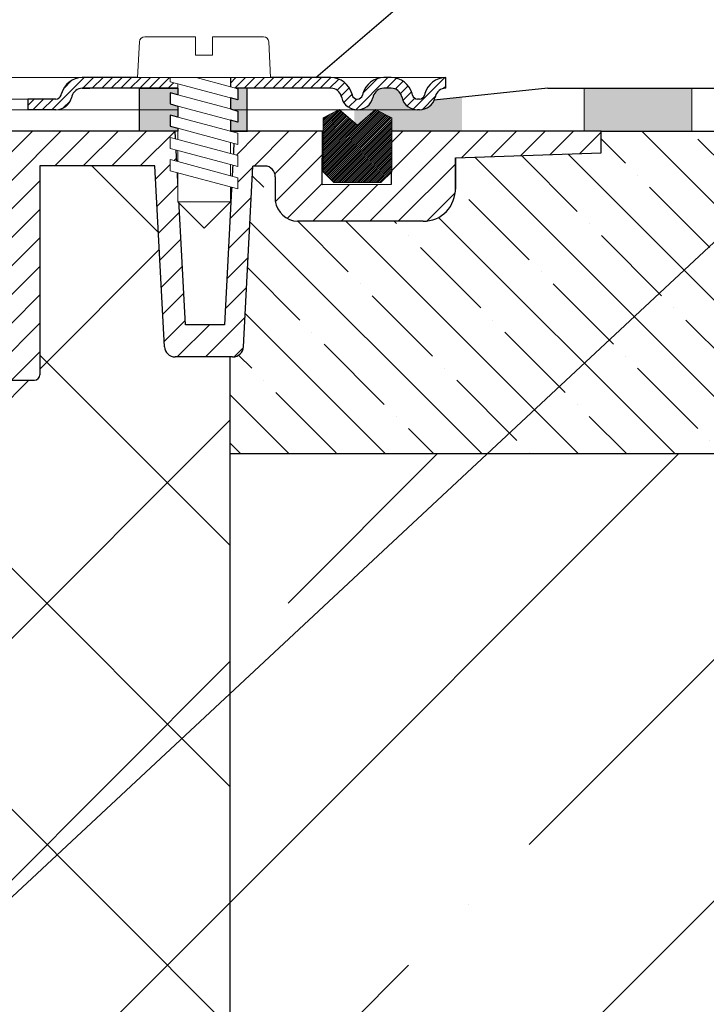
# Model space of a CAD drawing. Units: millimetres. Extents: x 2673 to 4786, y 0 to 1485.
# Drawn here: x 3343 to 3407, y 1018 to 1110 of the extents above; entities that cross this region are included whole.
import ezdxf

# ---------------------------------------------------------------- set-up
doc = ezdxf.new("R2010")
doc.units = ezdxf.units.MM
doc.linetypes.add('ACAD_ISO04W100', pattern=[30, 24, -3, 0, -3])
doc.layers.add('1', color=7, linetype='Continuous')
for name, color, linetype, lineweight in [('вспомогательный', 140, 'Continuous', 20), ('маскировка', 93, 'Continuous', 25), ('Оси', 10, 'ACAD_ISO04W100', 13), ('Основной', 7, 'Continuous', 30), ('Резинки', 7, 'Continuous', 20), ('текст', 1, 'Continuous', 25), ('штриховка', 251, 'Continuous', 0)]:
    doc.layers.add(name, color=color, linetype=linetype, lineweight=lineweight)

# ---------------------------------------------------------------- blocks, each defined once
blk = doc.blocks.new('*U40')
at = {"linetype": 'Continuous', "lineweight": 0}
blk.add_wipeout([(-1.7763568394002505e-15, 7.105427357601002e-15), (-2.4500000000009567, 2.4499999999980027), (-2.4500000000009567, 3.8286420232398655), (-3.150000000001011, 3.6410775885378825), (-3.150000000001011, 4.676353768948044), (-2.4500000000009567, 4.863918203649973), (-2.4500000000009567, 5.899194384060134), (-3.150000000001011, 5.711629949358208), (-3.150000000001011, 6.746906129775205), (-2.4500000000009567, 6.934470564468938), (-2.4500000000009567, 7.96974674487911), (-3.150000000001011, 7.782182310177177), (-3.150000000001011, 8.81745849059416), (-2.4500000000009567, 9.005022925289275), (-2.4500000000009567, 10.04029910570625), (-3.150000000001011, 9.852734671003873), (-3.150000000001011, 10.888010851414037), (-2.4500000000009567, 11.075575286115047), (-2.4500000000009567, 12.110851466525226), (-3.150000000001011, 11.923287031822849), (-3.150000000001011, 12.958563212233003), (-2.4500000000009567, 13.14612764693494), (-2.4500000000009567, 14.000000000000018), (-6.200000000000955, 14.00000000000001), (-6.024932662282938, 17.326279416563928), (-5.869760560327366, 17.662725590691387), (-5.5256237476210135, 17.800000000002903), (-0.7999999999999545, 17.800000000002903), (-0.7999999999999474, 16.099999999999007), (0.7999999999990433, 16.099999999999007), (0.7999999999990361, 17.800000000002903), (5.525623747621011, 17.800000000002903), (5.8697605603272605, 17.662725590691124), (6.0249326622870125, 17.32627941656414), (6.200000000000044, 14.00000000000001), (3.150000000001002, 14.000000000000018), (3.150000000001002, 13.611366944141075), (2.4500000000000455, 13.423802509439149), (2.4500000000000455, 12.388526329022177), (3.150000000001002, 12.5760907637241), (3.150000000001002, 11.540814583313928), (2.4500000000000455, 11.317973968201837), (2.4500000000000455, 10.317973968201837), (3.150000000001002, 10.505538402904222), (3.150000000001002, 9.470262222494057), (2.4500000000000455, 9.28269778779304), (2.4500000000000455, 8.247421607382861), (3.150000000001002, 8.434986042085246), (3.150000000001002, 7.399709861675099), (2.4500000000000455, 7.212145426973155), (2.4500000000000455, 6.176869246563001), (3.150000000001002, 6.36443368126492), (3.150000000001002, 5.329157500856123), (2.4500000000000455, 5.141593066154211), (2.4500000000000455, 2.4499999999980027)], dxfattribs=at).dxf.layer = 'маскировка'
at = {"layer": 'вспомогательный', "linetype": 'Continuous'}
for p, q in [((-5.525623747621012, 17.8000000000029), (-0.7999999999999545, 17.8000000000029)), ((-0.7999999999999545, 17.8000000000029), (-0.7999999999999545, 16.099999999999)), ((0.799999999999045, 17.8000000000029), (5.525623747621012, 17.8000000000029)), ((0.799999999999045, 16.099999999999), (0.799999999999045, 17.8000000000029)), ((-6.200000000000955, 14), (-6.024932662282936, 17.32627941656392)), ((6.024932662287029, 17.32627941656392), (6.200000000000045, 14)), ((-0.7999999999999545, 16.099999999999), (0.799999999999045, 16.099999999999)), ((-2.450000000000955, 14), (-6.200000000000955, 14)), ((0.7366950048240142, 14), (-2.450000000000955, 14)), ((-2.450000000000955, 13.14612764693493), (0.7366950048240142, 14)), ((-2.450000000000955, 13.14612764693493), (-2.450000000000955, 14)), ((3.150000000001, 14), (0.7366950048240142, 14)), ((3.150000000001, 13.61136694414107), (3.150000000001, 14)), ((6.200000000000045, 14), (3.150000000001, 14)), ((-3.150000000001008, 12.958563212233), (-2.450000000000955, 13.14612764693493)), ((-3.150000000001008, 12.958563212233), (-3.150000000001008, 11.92328703182284)), ((-2.450000000000955, 12.11085146652522), (2.450000000000045, 13.42380250943914)), ((2.450000000000045, 13.42380250943914), (3.150000000001, 13.61136694414107)), ((2.450000000000045, 13.42380250943914), (2.450000000000045, 12.38852632902217)), ((-3.150000000001008, 11.92328703182284), (-2.450000000000955, 12.11085146652522)), ((2.450000000000045, 12.38852632902217), (-2.450000000000955, 11.07557528611504)), ((-2.450000000000955, 11.07557528611504), (-2.450000000000955, 12.11085146652522)), ((3.150000000001, 12.57609076372409), (2.450000000000045, 12.38852632902217)), ((3.150000000001, 11.54081458331392), (3.150000000001, 12.57609076372409)), ((-2.450000000000955, 11.07557528611504), (-3.150000000001008, 10.88801085141403)), ((-2.450000000000955, 10.04029910570624), (2.450000000000045, 11.35325014861199)), ((2.450000000000045, 11.35325014861199), (3.150000000001, 11.54081458331392)), ((2.450000000000045, 10.31797396820183), (2.450000000000045, 11.31797396820183)), ((-3.150000000001008, 10.88801085141403), (-3.150000000001008, 9.852734671003866)), ((2.450000000000045, 10.31797396820183), (-2.450000000000955, 9.005022925289268)), ((3.150000000001, 10.50553840290421), (2.450000000000045, 10.31797396820183)), ((3.150000000001, 9.47026222249405), (3.150000000001, 10.50553840290421)), ((-3.150000000001008, 9.852734671003866), (-2.450000000000955, 10.04029910570624)), ((-2.450000000000955, 9.005022925289268), (-2.450000000000955, 10.04029910570624)), ((2.450000000000045, 9.282697787793033), (-2.450000000000955, 7.969746744879103)), ((2.450000000000045, 9.282697787793033), (3.150000000001, 9.47026222249405)), ((2.450000000000045, 8.247421607382854), (2.450000000000045, 9.282697787793033)), ((-3.150000000001008, 8.817458490594156), (-2.450000000000955, 9.005022925289268)), ((-3.150000000001008, 8.817458490594156), (-3.150000000001008, 7.78218231017717)), ((2.450000000000045, 8.247421607382854), (-2.450000000000955, 6.934470564468931)), ((3.150000000001, 8.434986042085242), (2.450000000000045, 8.247421607382854)), ((3.150000000001, 7.399709861675092), (3.150000000001, 8.434986042085242)), ((-2.450000000000955, 7.969746744879103), (-3.150000000001008, 7.78218231017717)), ((-2.450000000000955, 6.934470564468931), (-2.450000000000955, 7.969746744879103)), ((2.450000000000045, 7.212145426973152), (3.150000000001, 7.399709861675092)), ((-2.450000000000955, 6.934470564468931), (-3.150000000001008, 6.746906129775198)), ((-3.150000000001008, 6.746906129775198), (-3.150000000001008, 5.711629949358205)), ((2.450000000000045, 7.212145426973152), (-2.450000000000955, 5.899194384060131)), ((2.450000000000045, 6.176869246562994), (2.450000000000045, 7.212145426973152)), ((-2.450000000000955, 5.899194384060131), (-3.150000000001008, 5.711629949358205)), ((2.450000000000045, 6.176869246562994), (-2.450000000000955, 4.863918203649966)), ((-2.450000000000955, 4.863918203649966), (-2.450000000000955, 5.899194384060131)), ((3.150000000001, 6.364433681264913), (2.450000000000045, 6.176869246562994)), ((3.150000000001, 5.329157500856113), (3.150000000001, 6.364433681264913)), ((3.150000000001, 5.329157500856113), (-3.150000000001008, 3.641077588537875)), ((-2.450000000000955, 4.863918203649966), (-3.150000000001008, 4.67635376894804)), ((-3.150000000001008, 4.67635376894804), (-3.150000000001008, 3.641077588537875)), ((2.450000000000045, 2.449999999997992), (2.450000000000045, 5.141593066154201)), ((-2.450000000000955, 2.449999999997992), (-2.450000000000955, 3.828642023240249)), ((-2.450000000000955, 2.449999999997992), (2.450000000000045, 2.449999999997992)), ((-2.450000000000955, 2.449999999997992), (0, 0)), ((2.450000000000045, 2.449999999997992), (0, 0))]:
    blk.add_line(p, q, dxfattribs=at)
for centre, radius, start, end in [((-5.525623747621012, 17.3000000000029), 0.5, 90, 176.9872124958332), ((5.525623747621012, 17.3000000000029), 0.49999999999974, 3.012787504142343, 90)]:
    blk.add_arc(centre, radius, start, end, dxfattribs=at)
blk = doc.blocks.new('83.0 загнуто разрез')
blk.add_wipeout([(93.01099999999792, 3.0000000000025153), (93.01308714430593, 2.0000021780905683), (92.89636666747163, 1.9929216483830174), (92.66948711534428, 1.9383541727378741), (92.49024777846945, 1.851151910335652), (92.29998616600687, 1.69893636237218), (92.15930777749895, 1.5172011418916043), (92.0739604075773, 1.337815590663105), (92.0098471732487, 1.111775788553551), (91.93920017229851, 0.9080164253210583), (91.80858406606373, 0.6672797427937169), (91.65371055371855, 0.47243790848305167), (91.4741005773177, 0.30997434573964), (91.24103999591605, 0.16303424847992432), (90.90482732569882, 0.039951553986377064), (90.56095843380741, 4.3561786213786036e-06), (90.39883778260105, 4.3561786213786036e-06), (86.53480101700112, 4.3561786213786036e-06), (87.98197428861442, -0.7390433036418074), (87.98197428861408, -5.773017899859816), (86.98197428861408, -6.773017899859468), (82.59294957847877, -6.773017899859468), (81.59294957847874, -5.773017899859454), (81.59294957847874, -0.7390433036416226), (83.09294957847894, 0.026982100140365617), (83.04012285009259, 4.3561786213786036e-06), (73.24722509619829, 4.3561786213786036e-06), (73.66517428861587, -0.11198479240644588), (73.66517428861587, -1.1472609728166034), (72.96517428861581, -0.9596965381142226), (72.96517428861581, -1.9949727185312014), (73.66517428861584, -2.1825371532329783), (73.66517428861584, -3.2178133336432992), (72.96517428861581, -3.030248898941373), (72.96517428861581, -4.065525079351545), (73.66517428861584, -4.2530895140535065), (73.66517428861584, -5.2883656944622714), (72.96517428861581, -5.100801259760345), (72.96517428861581, -6.136077440170503), (73.66517428861587, -6.32364187487245), (73.66517428861587, -7.358918055282601), (72.96517428861581, -7.171353620580618), (72.96517428861578, -8.549995643822484), (70.51517428861735, -10.999995643822977), (68.06517428861483, -8.549995643822484), (68.06517428861481, -5.858402577666261), (67.36517428861384, -5.6708381429643495), (67.36517428861384, -4.635561962555556), (68.06517428861481, -4.823126397257475), (68.06517428861481, -3.7878502168473176), (67.36517428861384, -3.6002857821453773), (67.36517428861384, -2.5650096017352197), (68.06517428861481, -2.752574036437615), (68.06517428861481, -1.717297856027436), (67.36517428861384, -1.529733421326405), (67.36517428861384, -0.49445724091624754), (68.06517428861481, -0.6820216756186426), (68.06517428861481, 4.3561786213786036e-06), (-4.984825711386058, 4.3561786213786036e-06), (-4.984825711386058, 3.0000043561786143), (64.3151742886148, 3.000004356179538), (64.49024162632782, 6.32628377274343), (64.50534944466156, 6.424701181764938), (64.59226043902997, 6.603583958397856), (64.68886526058984, 6.69948947749247), (64.7776106885243, 6.7528636046636095), (64.86359447635141, 6.783879412141623), (64.96358822220213, 6.799329859238988), (64.98955054099316, 6.800004356182164), (69.71517428861583, 6.800004356182136), (69.71517428861583, 5.100004356178523), (71.3151742886148, 5.100004356178509), (71.3151742886148, 6.80000435618242), (76.04079803623586, 6.80000435618242), (76.18434565575814, 6.778955377613094), (76.2933156849544, 6.731553701084785), (76.38493484894221, 6.662729946870918), (76.43762579101866, 6.604188072107583), (76.49234254547036, 6.514731057317086), (76.5248905187459, 6.425122174167164), (76.53721705728034, 6.359738396270551), (76.7151742886158, 3.000004356179538), (93.01517428861393, 3.000004356179538)]).dxf.layer = 'маскировка'
at = {"layer": 'штриховка', "linetype": 'Continuous', "lineweight": 0}
h = blk.add_hatch(dxfattribs=at)
h.set_pattern_fill('ANSI31', color=256, scale=5)
h.set_pattern_definition([(45, (-7341.959982677121, 2549.257836760263), (-0.4419417382415922, 0.4419417382415922), [])])
h.paths.add_polyline_path([(87.23668646246824, 3.000004356176106), (87.59065419513263, 3.000004356176106), (87.94462192779702, 3.000004356176106, -0.339454258864921), (89.87647358037793, 1.517642446370502), (89.915874869459, 1.370594833627166, 0.3394542588649216), (90.39883778260355, 1.000004356176106), (90.5609584338099, 1.000004356176106, 0.3394542588683543), (91.04392134695627, 1.370594833633533), (91.08332263602915, 1.517642446346855, -0.3394542588683545), (93.01517428861644, 3.000004356176106), (93.01517428861644, 2.000004356176106, 0.3394542588689013), (92.04924846232188, 1.258823401259434), (92.00984717325082, 1.111775788551114, -0.3394542588689012), (90.5609584338099, 4.356176106057319e-06), (90.39883778260355, 4.356176106057319e-06, -0.3394542588691165), (88.94994904316172, 1.111775788552023), (88.91054775409157, 1.258823401259434, 0.3394542588689011), (87.94462192779702, 2.000004356176106), (87.23668646246824, 2.000004356176106, 0.3394542588691167), (86.27076063617369, 1.258823401258525), (86.23135934710353, 1.111775788552023, -0.3394542588691289), (84.78247060766171, 4.356176106057319e-06, -0.3394542588691227), (83.33358186821988, 1.111775788552478), (83.29418057914972, 1.258823401258525, 0.3394542588691163), (82.32825475285517, 2.000004356176106), (72.96517428861716, 2.000004356176106), (72.96517428861716, 3.000004356176106), (82.32825475285517, 3.000004356176106, -0.3394542588683545), (84.26010640544246, 1.517642446346855), (84.29950769451534, 1.370594833633533, 0.339454258868221), (84.78247060766171, 1.000004356176106, 0.339454258868282), (85.26543352080807, 1.370594833633533), (85.30483480988096, 1.517642446346855, -0.3394542588683543)])
h.paths.add_polyline_path([(59.172126649436, 3.000004356176106), (59.88006211476477, 3.000004356176106), (68.06517428861571, 3.000004356176106), (68.06517428861662, 2.000004356176106), (59.172126649436, 2.000004356176106, 0.3394542588691168), (58.20620082314144, 1.258823401258525), (58.16679953407129, 1.111775788552023, -0.3394542588691166), (56.71791079462946, 4.356176106057319e-06), (54.10157428861658, 4.356176106057319e-06), (54.10157428861658, 1.000004356176106), (56.71791079462946, 1.000004356176106, 0.339454258864923), (57.20087370777401, 1.370594833627166), (57.24027499684871, 1.5176424463464, -0.3394542588683583)])
at = {"layer": '1', "color": 7, "linetype": 'Continuous'}
blk.add_line((82.86541431337264, 3.000004356176106), (82.8629393977435, 3.000004356176106), dxfattribs=at)
at = {"layer": 'вспомогательный', "linetype": 'Continuous', "lineweight": 0}
for p, q in [((60.52751388445267, 3.000004356176106), (-0.004174288616013655, 3.000004356176106)), ((72.96517428861716, 3.000004356176106), (68.06517428861571, 3.000004356171559)), ((87.59065419513263, 3.000004356176106), (82.13975634713915, 3.000004356176106)), ((72.96517428861716, 2.000004356176106), (68.06517428861662, 2.000004356171559)), ((55.45696152363325, 1.000004356176106), (-0.00834857723202731, 1.000004356176106)), ((59.08222571138413, 4.356176106057319e-06), (-0.004174288616013655, 4.356176106057319e-06)), ((90.39883778260355, 4.356176106057319e-06), (56.71791079462946, 4.356176106057319e-06))]:
    blk.add_line(p, q, dxfattribs=at)
at = {"layer": 'вспомогательный'}
blk.add_lwpolyline([(88.08794416478031, 2.994862430422728), (93.01517428861644, 3.000004356176106)], dxfattribs=at)
at = {"layer": 'Основной', "color": 7, "linetype": 'Continuous'}
for p, q in [((68.06517428861571, 3.000004356176106), (59.172126649436, 3.000004356176106)), ((68.06517428861571, 3.000004356176106), (68.06517428861662, 2.000004356176106)), ((82.32825475285517, 3.000004356176106), (72.96517428861716, 3.000004356176106)), ((72.96517428861716, 3.000004356176106), (72.96517428861716, 2.000004356176106)), ((87.94462192779702, 3.000004356176106), (87.23668646246824, 3.000004356176106)), ((68.06517428861753, 2.000004356176106), (59.172126649436, 2.000004356176106)), ((59.172126649436, 2.000004356176106), (59.88006211476477, 2.000004356176106)), ((82.32825475285517, 2.000004356176106), (72.96517428861716, 2.000004356176106)), ((87.94462192779702, 2.000004356176106), (87.23668646246824, 2.000004356176106)), ((54.10157428861658, 1.000004356176106), (54.10157428861658, 4.356176106057319e-06)), ((56.71791079462946, 1.000004356176106), (54.10157428861658, 1.000004356176106)), ((57.20087370777128, 1.370594833623073), (57.24027499685781, 1.517642446380961)), ((58.2062008231469, 1.258823401278534), (58.16679953406128, 1.111775788515189)), ((83.29418057914427, 1.258823401278534), (83.33358186822989, 1.111775788515189)), ((84.26010640543336, 1.517642446380961), (84.29950769451807, 1.370594833622619)), ((85.30483480989005, 1.517642446380961), (85.26543352080535, 1.370594833622619)), ((86.27076063617915, 1.258823401278534), (86.23135934709353, 1.111775788515189)), ((88.91054775408611, 1.258823401278534), (88.94994904317173, 1.111775788515189)), ((89.91587486946173, 1.370594833623073), (89.8764735803752, 1.517642446380961)), ((91.08332263603825, 1.517642446380961), (91.04392134695354, 1.370594833622619)), ((56.71791079462946, 4.356176106057319e-06), (54.10157428861658, 4.356176106057319e-06))]:
    blk.add_line(p, q, dxfattribs=at)
at = {"layer": 'Основной'}
for points in [[(93.01517428861644, 2.000004356176106), (93.01517428861644, 3.000004356176106)], [(90.5609584338099, 1.000004356176106), (90.39883778260355, 1.000004356176106)], [(92.04924846232734, 1.258823401278534), (92.00984717324172, 1.111775788515644)], [(90.5609584338099, 4.356176106057319e-06), (90.39883778260355, 4.356176106057319e-06)]]:
    blk.add_lwpolyline(points, dxfattribs=at)
at = {"layer": 'Основной', "color": 7, "linetype": 'Continuous'}
for centre, radius, start, end in [((59.172126649436, 1.000004356176106), 2, 90, 165.0000000000055), ((82.32825475285517, 1.000004356176106), 2, 14.99999999999446, 90), ((87.23668646246824, 1.000004356176106), 2, 90, 165.0000000000055), ((87.94462192779702, 1.000004356176106), 2, 14.99999999999446, 90), ((93.01517428861644, 1.000004356176106), 2, 90, 165.0000000000055), ((59.172126649436, 1.000004356176106), 1, 90, 165.0000000000055), ((82.32825475285517, 1.000004356176106), 1, 14.99999999999446, 90), ((87.23668646246824, 1.000004356176106), 1, 90, 165.0000000000055), ((87.94462192779702, 1.000004356176106), 1, 14.99999999999446, 90), ((93.01517428861644, 1.000004356176106), 1, 90, 165.0000000000055), ((56.71791079462946, 1.500004356176106), 0.5, 270, 344.9999999997337), ((56.71791079462946, 1.500004356176106), 1.5, 270, 344.9999999997337), ((84.78247060766171, 1.500004356176106), 1.5, 195.0000000002914, 270), ((84.78247060766171, 1.500004356176106), 0.5, 195.0000000002914, 270), ((84.78247060766171, 1.500004356176106), 0.5, 270, 344.9999999997337), ((84.78247060766171, 1.500004356176106), 1.5, 270, 344.9999999997337), ((90.39883778260355, 1.500004356176106), 1.5, 195.0000000002661, 270), ((90.39883778260355, 1.500004356176106), 0.5, 195.0000000002661, 270), ((90.5609584338099, 1.500004356176106), 0.5, 270, 344.9999999997337), ((90.5609584338099, 1.500004356176106), 1.5, 270, 344.9999999997337)]:
    blk.add_arc(centre, radius, start, end, dxfattribs=at)
at = {"layer": '1', "xscale": -1}
blk.add_blockref('*U40', (70.51517428861735, -10.99999564382298), dxfattribs=at)
blk.add_wipeout([(81.59294957848124, -5.773017899861974), (81.59294957848124, -0.7390433036437756), (83.09294957848124, 0.026982100138031484), (84.78746193354908, -1.4407718275581178), (86.48197428861693, 0.026982100138031484), (87.98197428861693, -0.7390433036437756), (87.98197428861693, -5.773017899861974), (86.98197428861693, -6.7730178998619675), (82.59294957848125, -6.7730178998619675)]).dxf.layer = 'маскировка'
at = {"layer": 'Резинки'}
h = blk.add_hatch(dxfattribs=at)
h.set_pattern_fill('LINE', color=1, angle=45)
h.set_pattern_definition([(45, (-5638.091267506001, -152.8351295989289), (-0.08838834764831843, 0.08838834764831845), [])])
h.paths.add_polyline_path([(84.78746193354891, -1.440771827558109), (83.09294957848124, 0.02698210013775748), (81.59294957848124, -0.7390433036441382), (81.59294957848124, -5.773017899861969), (82.59294957848124, -6.773017899861969), (86.98197428861658, -6.773017899861969), (87.98197428861658, -5.77301789986197), (87.98197428861658, -0.7390433036441373), (86.48197428861658, 0.02698210013775793)])
at = {"layer": 'Резинки', "color": 7, "linetype": 'Continuous'}
for p, q in [((83.09294957848124, 0.02698210013775793), (81.59294957848124, -0.739043303644138)), ((86.48197428861658, 0.02698210013775793), (87.98197428861658, -0.739043303644138)), ((81.59294957848124, -0.739043303644138), (81.59294957848124, -5.773017899861969)), ((81.59294957848124, -5.773017899861969), (82.59294957848124, -6.773017899861969)), ((87.98197428861658, -5.773017899861969), (86.98197428861658, -6.773017899861969)), ((82.59294957848124, -6.773017899861969), (86.98197428861658, -6.773017899861969))]:
    blk.add_line(p, q, dxfattribs=at)
at = {"layer": 'Резинки', "linetype": 'Continuous'}
for p, q in [((83.09294957848124, 0.02698210013775793), (84.78746193354891, -1.440771827558109)), ((86.48197428861658, 0.02698210013775793), (84.78746193354891, -1.440771827558109)), ((87.98197428861658, -5.773017899861969), (87.98197428861658, -0.739043303644138))]:
    blk.add_line(p, q, dxfattribs=at)
blk = doc.blocks.new('корпус HL80')
blk.add_wipeout([(24776.44882155286, 3847.1445078224647), (24820.448821552865, 3847.144507822465), (24823.448821552854, 3847.1445078224656), (24823.448821552858, 3943.915317806997), (24825.778988853926, 3948.5580536893417), (24826.006969488644, 3953.747726217969), (24825.295720685095, 3955.078943391287), (24825.508208058513, 3955.2914307647065), (24822.53280221311, 3958.266836610101), (24822.2399089943, 3958.9739433912873), (24822.316029461792, 3959.356626823652), (24823.239908994303, 3959.973943391288), (24830.24565618053, 3959.9768770668666), (24830.599209571123, 3960.1233236762732), (24830.74478650862, 3960.476877066866), (24830.73959279274, 3979.910914174193), (24841.45855258967, 3979.910914174193), (24842.34015230065, 3963.088989585137), (24842.65042725971, 3962.4159511703674), (24843.338781835402, 3962.1413255413795), (24848.695902568033, 3962.1413255413795), (24849.38425714373, 3962.4159511703674), (24849.694532102785, 3963.088989585137), (24850.57316297799, 3979.9080684434566), (24851.702241698425, 3979.905003045847), (24852.38668200205, 3979.600270589288), (24852.667342201712, 3978.905612218828), (24852.65839934477, 3976.643299240664), (24853.359227914047, 3975.3318542516704), (24854.732619709393, 3974.7619037107), (24866.434434360297, 3974.7619037107), (24868.592072519907, 3975.677504030344), (24869.627961808717, 3977.76856889086), (24869.4344343603, 3980.6636781704983), (24882.995656180534, 3981.139341717879), (24882.99565618053, 3983.137408259309), (24662.995656180534, 3983.137408259309), (24662.92565956769, 3981.141796868131), (24676.556878000763, 3980.6636781704983), (24676.556878000763, 3977.7619037107006), (24677.399239841154, 3975.677504030344), (24679.556877999894, 3974.7619037107), (24691.258692651663, 3974.7619037107), (24692.63208444701, 3975.331854251667), (24693.332913016293, 3976.643299240664), (24693.32397015935, 3978.905612218828), (24693.604630359012, 3979.600270589288), (24694.289070662642, 3979.905003045847), (24695.41814938307, 3979.9080684434566), (24696.296780258275, 3963.088989585137), (24696.607055217337, 3962.4159511703674), (24697.295409793027, 3962.1413255413795), (24702.65253052566, 3962.1413255413795), (24703.340885101352, 3962.4159511703674), (24703.651160060417, 3963.088989585136), (24704.53275977139, 3979.910914174193), (24715.251708662432, 3979.9001021598274), (24715.24652585244, 3960.476877066866), (24715.392102789938, 3960.1233236762732), (24715.74565618053, 3959.9768770668666), (24727.42164918053, 3959.9768770668666), (24728.049209571127, 3959.83043045746), (24728.19565618053, 3959.4768770668666), (24728.19565618053, 3932.3255177610267), (24738.89883527333, 3917.243733924158), (24754.375133821588, 3907.119385567812), (24755.734220241866, 3905.3844762883477), (24757.695656180527, 3904.3795906409814), (24760.59453606764, 3904.3795906409796), (24767.595452001184, 3897.3786747073777), (24767.807181745124, 3897.5919143457513), (24768.493536526796, 3897.065053627128), (24769.139156547946, 3896.8799132772683), (24771.164528065023, 3895.8122915985487), (24773.44882155286, 3895.6575366551015), (24773.44882155286, 3847.144507822465), (24773.448821552858, 3847.144507822465), (24773.448821552858, 3847.144507822465), (24773.44882155286, 3847.144507822465)]).translate(0, 0, -1508.091443032034).dxf.layer = 'маскировка'
at = {"layer": 'штриховка'}
h = blk.add_hatch(dxfattribs=at)
h.set_pattern_fill('ANSI31', color=256, scale=15)
h.set_pattern_definition([(45, (23956.2544509806, 4298.168417616524), (-1.325825214724776, 1.325825214724777), [])])
edge = h.paths.add_edge_path()
edge.add_line((24825.50820805852, 3955.291430764702), (24822.53280221312, 3958.266836610101))
edge.add_arc((24823.20839549075, 3958.967674965692), 0.9734478298523471, 156.4492581912576, 226.0507418089056, ccw=False)
edge.add_arc((24823.25546932081, 3958.950655716958), 1.02340597428004, 90.87118446293317, 156.6288155301928, ccw=False)
edge.add_line((24823.23990899442, 3959.973943391287), (24830.24565618048, 3959.976877066866))
edge.add_arc((24830.24565618054, 3960.476877066869), 0.5000000000031832, 269.9999999933299, 363.3798180335724)
edge.add_line((24830.74478650863, 3960.506354440943), (24830.73959279275, 3979.910914174192))
edge.add_line((24830.73959279275, 3979.910914174192), (24841.4151805473, 3979.910914174192))
edge.add_line((24841.4151805473, 3979.910914174192), (24842.34015230065, 3963.088989585136))
edge.add_arc((24843.33878183541, 3963.14132554138), 1.00000000000074, 183.0000000000034, 270)
edge.add_line((24843.33878183541, 3962.141325541379), (24848.69590256804, 3962.141325541379))
edge.add_arc((24848.69590256803, 3963.14132554139), 1.000000000011369, 270.0000000008338, 357.0000000125103)
edge.add_line((24849.69453210281, 3963.088989585365), (24850.573162978, 3979.908068443456))
edge.add_line((24850.573162978, 3979.908068443456), (24851.59449773884, 3979.905177812688))
edge.add_arc((24851.66402550989, 3978.904272188347), 1.003317586702037, 0.0765242380156792, 93.97366016349241, ccw=False)
edge.add_line((24852.66734220172, 3978.905612218828), (24852.65839934478, 3976.643299240664))
edge.add_arc((24854.84309971915, 3976.967808556647), 2.208669740346593, 188.4487811003785, 267.1328076450803)
edge.add_line((24854.7326197094, 3974.7619037107), (24866.4344343603, 3974.7619037107))
edge.add_arc((24866.43448446155, 3977.761853609461), 2.999949899178768, 269.9990431207493, 360.0009568791726)
edge.add_line((24869.43443436031, 3977.7619037107), (24869.43443436249, 3980.663678170575))
edge.add_line((24869.43443436249, 3980.663678170575), (24882.99565617958, 3981.139341717845))
edge.add_line((24882.99565617958, 3981.139341717845), (24882.99565618054, 3983.137408259309))
edge.add_line((24882.99565618054, 3983.137408259309), (24863.46233599137, 3983.141325541378))
edge.add_line((24863.46233599137, 3983.141325541378), (24863.45290831404, 3978.180642712469))
edge.add_line((24863.45290831404, 3978.180642712469), (24857.02732111944, 3978.141325541378))
edge.add_line((24857.02732111944, 3978.141325541378), (24857.07331128124, 3983.141325541379))
edge.add_line((24857.07331128124, 3983.141325541379), (24848.86039096162, 3983.141325541378))
edge.add_line((24848.86039096162, 3983.141325541378), (24847.92175193279, 3965.141325541379))
edge.add_line((24847.92175193279, 3965.141325541379), (24844.30120904616, 3965.141325541379))
edge.add_line((24844.30120904616, 3965.141325541379), (24843.34349291617, 3983.125615792612))
edge.add_line((24843.34349291617, 3983.125615792612), (24828.11385557853, 3983.144098655172))
edge.add_line((24828.11385557853, 3983.144098655172), (24828.11146105681, 3982.641726851824))
edge.add_line((24828.11146105681, 3982.641726851824), (24828.01772986091, 3962.976877066866))
edge.add_line((24828.01772986091, 3962.976877066866), (24822.01772986091, 3962.976877066866))
edge.add_line((24822.01772986091, 3962.976877066866), (24822.01772986091, 3971.141325541361))
edge.add_line((24822.01772986091, 3971.141325541361), (24819.01772986091, 3971.141325541361))
edge.add_line((24819.01772986091, 3971.141325541361), (24819.01772986091, 3962.976877066866))
edge.add_line((24819.01772986091, 3962.976877066866), (24814.79565618054, 3962.976877066866))
edge.add_line((24814.79565618054, 3962.976877066866), (24814.79565613177, 3958.948384197417))
edge.add_line((24814.79565613177, 3958.948384197417), (24821.97267415258, 3951.755896858769))
edge.add_line((24821.97267415258, 3951.755896858769), (24820.44882155287, 3942.70725973522))
edge.add_line((24820.44882155287, 3942.70725973522), (24820.44882155287, 3859.041207388491))
edge.add_line((24820.44882155287, 3859.041207388491), (24820.44882155287, 3847.144507822465))
edge.add_line((24820.44882155287, 3847.144507822465), (24823.44882155286, 3847.144507822465))
edge.add_line((24823.44882155286, 3847.144507822465), (24823.44882155287, 3943.915317806997))
edge.add_arc((24813.89154930926, 3951.587524698708), 12.25578277090422, 321.2438566830702, 373.2345897501984)
edge.add_line((24825.82182913879, 3954.393346239121), (24825.29402692574, 3955.087302041075))
edge.add_line((24825.29402692574, 3955.087302041075), (24825.50820805852, 3955.291430764702))
edge = h.paths.add_edge_path()
edge.add_line((24759.91000569906, 3908.091226585388), (24759.91000569906, 3906.997058192409))
edge.add_line((24759.91000569906, 3906.997058192409), (24756.91000569906, 3906.997058192409))
edge.add_line((24756.91000569906, 3906.997058192409), (24756.91000569906, 3908.86987825285))
edge.add_arc((24775.95639943726, 3954.941061862609), 49.85297457158281, 206.1224645148152, 247.5391970964185, ccw=False)
edge.add_line((24731.19565618054, 3932.991234147099), (24731.19565618054, 3962.976877066866))
edge.add_line((24731.19565618054, 3962.976877066866), (24726.97358250016, 3962.976877066866))
edge.add_line((24726.97358250016, 3962.976877066866), (24726.97358250016, 3971.141325541361))
edge.add_line((24726.97358250016, 3971.141325541361), (24723.97358250016, 3971.141325541361))
edge.add_line((24723.97358250016, 3971.141325541361), (24723.97358250016, 3962.976877066866))
edge.add_line((24723.97358250016, 3962.976877066866), (24717.97358250016, 3962.976877066866))
edge.add_line((24717.97358250016, 3962.976877066866), (24717.97358250016, 3983.141325541378))
edge.add_line((24717.97358250016, 3983.141325541378), (24702.64865603503, 3983.141325541378))
edge.add_line((24702.64865603503, 3983.141325541378), (24701.69010331491, 3965.141325541379))
edge.add_line((24701.69010331491, 3965.141325541379), (24698.06956042828, 3965.141325541379))
edge.add_line((24698.06956042828, 3965.141325541379), (24697.13092139945, 3983.141325541378))
edge.add_line((24697.13092139945, 3983.141325541378), (24688.91800107984, 3983.136979999184))
edge.add_line((24688.91800107984, 3983.136979999184), (24688.96399124164, 3978.141325541378))
edge.add_line((24688.96399124164, 3978.141325541378), (24682.53840404703, 3978.180642712469))
edge.add_line((24682.53840404703, 3978.180642712469), (24682.5289763697, 3983.141325541378))
edge.add_line((24682.5289763697, 3983.141325541378), (24662.99565618054, 3983.137408259309))
edge.add_line((24662.99565618054, 3983.137408259309), (24662.99565618054, 3981.139341717879))
edge.add_line((24662.99565618054, 3981.139341717879), (24676.55687800077, 3980.663678170499))
edge.add_line((24676.55687800077, 3980.663678170499), (24676.55687800077, 3977.864774681865))
edge.add_arc((24679.55805618522, 3977.76474809959), 3.002844620024564, 178.0910895744653, 269.977519649992)
edge.add_line((24679.55687800077, 3974.7619037107), (24691.25869265167, 3974.7619037107))
edge.add_arc((24691.14821264193, 3976.967808556651), 2.208669740350799, 272.8671923550097, 351.5512188995419)
edge.add_line((24693.3329130163, 3976.643299240664), (24693.32397015936, 3978.905612218828))
edge.add_line((24693.32397015936, 3978.905612218828), (24694.28907066265, 3979.905003045847))
edge.add_line((24694.28907066265, 3979.905003045847), (24695.41814938308, 3979.908068443456))
edge.add_line((24695.41814938308, 3979.908068443456), (24696.29678025832, 3963.088989584437))
edge.add_arc((24697.29540979303, 3963.14132554138), 1.000000000001061, 183.0000000401823, 270)
edge.add_line((24697.29540979303, 3962.141325541379), (24702.65253052567, 3962.141325541379))
edge.add_arc((24702.65253052567, 3963.14132554138), 1.000000000000455, 270, 356.9999999999706)
edge.add_line((24703.65116006042, 3963.088989585136), (24704.5327597714, 3979.910914174192))
edge.add_line((24704.5327597714, 3979.910914174192), (24715.25171956833, 3979.910914174192))
edge.add_line((24715.25171956833, 3979.910914174192), (24715.24652585245, 3974.7619037107))
edge.add_line((24715.24652585245, 3974.7619037107), (24715.24652585245, 3960.476877066866))
edge.add_arc((24715.74504251919, 3960.475395557299), 0.4985188681322296, 179.8297268651362, 270.0705293553465)
edge.add_line((24715.74565618054, 3959.976877066866), (24727.69565618054, 3959.976877066866))
edge.add_line((24727.69565618054, 3959.976877066866), (24728.19565618054, 3959.476877066866))
edge.add_line((24728.19565618054, 3959.476877066866), (24728.19565618054, 3932.325517761027))
edge.add_arc((24773.36957163458, 3953.04557233881), 49.69912775044937, 204.6396448694441, 247.5306871703916)
edge.add_arc((24759.00030618667, 3909.342842405348), 5.131859284411799, 205.6749670223219, 255.2722968258997)
edge.add_line((24757.69565618054, 3904.37959064098), (24760.59453606765, 3904.37959064098))
edge.add_line((24760.59453606765, 3904.37959064098), (24767.59545200122, 3897.378674707406))
edge.add_line((24767.59545200122, 3897.378674707406), (24769.13915654795, 3896.879913277273))
edge.add_arc((24772.67197564549, 3901.127015364071), 5.524372083021434, 230.2456814540047, 278.0838157431814)
edge.add_line((24773.44882155287, 3895.657536655101), (24773.44882155287, 3847.144507822465))
edge.add_line((24773.44882155287, 3847.144507822465), (24773.44882155287, 3847.344561305432))
edge.add_line((24773.44882155287, 3847.344561305432), (24776.44882155287, 3846.944454339497))
edge.add_line((24776.44882155287, 3846.944454339497), (24776.44882155287, 3847.144507822465))
edge.add_line((24776.44882155287, 3847.144507822465), (24774.47991046611, 3847.144507822465))
edge.add_line((24774.47991046611, 3847.144507822465), (24776.44882155287, 3848.212825504997))
edge.add_line((24776.44882155287, 3848.212825504997), (24776.44882155287, 3848.554407767263))
edge.add_line((24776.44882155287, 3848.554407767263), (24776.44882155287, 3895.605418402184))
edge.add_line((24776.44882155287, 3895.605418402184), (24763.93849856639, 3908.091226636272))
edge.add_line((24763.93849856639, 3908.091226636272), (24759.91000569906, 3908.091226585388))
at = {"color": 7, "linetype": 'Continuous'}
for p, q in [((24882.99565618054, 3981.139341717879, -1508.091443032034), (24882.99565618054, 3983.137408259309, -1508.091443032034)), ((24869.43443436031, 3980.663678170498, -1508.091443032034), (24882.99565618054, 3981.139341717879, -1508.091443032034)), ((24869.4344343603, 3980.663678170498, -1508.091443032034), (24882.99565618054, 3981.139341717879, -1508.091443032034)), ((24842.34015230065, 3963.088989585136, -1508.091443032034), (24841.45855258968, 3979.910914174192, -1508.091443032034)), ((24849.69453210279, 3963.088989585136, -1508.091443032034), (24850.573162978, 3979.908068443456, -1508.091443032034)), ((24830.74478650863, 3974.7619037107, -1508.091443032034), (24830.74478650863, 3967.004652254147, -1508.091443032034)), ((24830.74478650863, 3974.7619037107, -1508.091443032034), (24830.74478650863, 3960.476877066866, -1508.091443032034)), ((24866.4344343603, 3974.7619037107, -1508.091443032034), (24854.7326197094, 3974.7619037107, -1508.091443032034)), ((24830.74478650863, 3967.004652254147, -1508.091443032034), (24830.74478650863, 3960.476877066866, -1508.091443032034)), ((24848.69590256804, 3962.141325541379, -1508.091443032034), (24843.33878183541, 3962.141325541379, -1508.091443032034))]:
    blk.add_line(p, q, dxfattribs=at)
at = {"elevation": -1508.091443032034}
for points in [[(24848.86039096162, 3983.141325541378), (24847.92175193279, 3965.141325541379), (24844.30120904616, 3965.141325541379), (24843.34349291617, 3983.125615792612)], [(24863.46233599137, 3983.141325541378), (24863.45290831404, 3978.180642712469), (24857.02732111944, 3978.141325541378), (24857.07331128123, 3983.136979999184)], [(24841.45855258968, 3979.910914174192), (24830.73959279275, 3979.910914174192), (24830.74478650863, 3974.7619037107)], [(24851.70224169842, 3979.905003045847), (24850.573162978, 3979.908068443456)]]:
    blk.add_lwpolyline(points, dxfattribs=at)
at = {"color": 7, "linetype": 'Continuous'}
for centre, radius, start, end in [((24851.66734220172, 3978.905612218828, -1508.091443032034), 1.000000000000014, 0, 88.00000000020526), ((24866.43325617585, 3977.764748099591, -1508.091443032034), 3.002844620025224, 270.0224803501017, 1.908910425539295), ((24854.84309971915, 3976.967808556649, -1508.091443032034), 2.208669740349814, 188.448781100423, 267.1328076448614), ((24843.33878183541, 3963.141325541379, -1508.091443032034), 1.000000000000011, 183.0000000000034, 270), ((24848.69590256804, 3963.141325541379, -1508.091443032034), 1.000000000000004, 270, 356.9999999999966), ((24830.24565618054, 3960.476877066866, -1508.091443032034), 0.5, 270, 0)]:
    blk.add_arc(centre, radius, start, end, dxfattribs=at)
at = {"layer": '1', "color": 7, "linetype": 'Continuous'}
for p, q in [((24882.99565618054, 3981.139341717879, -1508.091443032034), (24882.99565618054, 3983.137408259309, -1508.091443032034)), ((24869.43443436031, 3980.663678170498, -1508.091443032034), (24869.43443436031, 3977.7619037107, -1508.091443032034)), ((24869.4344343603, 3977.7619037107, -1508.091443032034), (24869.4344343603, 3980.663678170498, -1508.091443032034)), ((24882.99565618054, 3981.139341717879, -1508.091443032034), (24882.99565618054, 3981.139341717879, -1508.091443032034))]:
    blk.add_line(p, q, dxfattribs=at)
at = {"layer": 'Основной', "linetype": 'Continuous'}
blk.add_line((24882.99565618054, 3983.137408259309, -1508.091443032034), (24828.11384236067, 3983.141325541378, -1508.091443032034), dxfattribs=at)
at = {"layer": 'Основной', "elevation": -1508.091443032034}
for points in [[(24852.66734220172, 3978.905612218828), (24852.66734220172, 3978.135618400926)], [(24852.66734220172, 3978.135618400926), (24852.65839934478, 3976.643299240664)], [(24823.23990899431, 3959.973943391287), (24830.24565618054, 3959.976877066866)]]:
    blk.add_lwpolyline(points, dxfattribs=at)
blk = doc.blocks.new('штрих')
at = {"layer": 'Основной', "ltscale": 0.5}
h = blk.add_hatch(color=256, dxfattribs=at)
h.dxf.hatch_style = 1
h.paths.add_polyline_path([(-3.008828918958898, 1.380757597802585), (-3.008828918958898, 5.380757597802585), (-12.97813838878574, 5.380757597802585), (-12.97813838876391, 1.380757597802813)])
at = {"layer": 'Оси', "color": 7}
blk.add_lwpolyline([(-13.0088289189589, 5.380757597802585), (-3.008828918958898, 5.380757597802585), (-3.008828918958898, 1.380757597802585), (-13.0088289189589, 1.380757597802585)], close=True, dxfattribs=at)

msp = doc.modelspace()

# ---------------------------------------------------------------- hatches: boundary and pattern name
at = {"layer": 'штриховка'}
h = msp.add_hatch(dxfattribs=at)
h.set_pattern_fill('ANSI35', color=256, angle=90)
h.set_pattern_definition([(135, (0.001048301804075891, -232.9301123738178), (-4.490128060534577, -4.490128060534577), []), (135, (0.001048301804076166, -228.4399823738178), (-4.490128060534577, -4.490128060534577), [7.9375, -1.5875, 0, -1.5875])])
edge = h.paths.add_edge_path()
edge.add_line((3362.460855197918, 1078.12436449465), (3362.198082300626, 1078.12436449465))
edge.add_line((3362.198082300626, 1078.12436449465), (3362.198082300626, 1069.120447726118))
edge.add_line((3362.198082300626, 1069.120447726118), (3585.199582131925, 1069.120447726118))
edge.add_line((3585.199582131925, 1069.120447726118), (3585.199582131925, 1099.120447726118))
edge.add_line((3585.199582131925, 1099.120447726118), (3396.760608510977, 1099.120447726118))
edge.add_line((3396.760608510977, 1099.120447726118), (3396.760608810418, 1097.122380671149))
edge.add_line((3396.760608810418, 1097.122380671149), (3383.199386990185, 1096.646717123715))
edge.add_line((3383.199386990185, 1096.646717123715), (3383.199386990182, 1093.847813635152))
edge.add_arc((3380.199386991052, 1093.746647928481), 3.001705264510065, -90.0000000000087, 1.9313907925883882, ccw=False)
edge.add_line((3380.199386991051, 1090.744942663971), (3368.635818340827, 1090.744942663971))
edge.add_arc((3368.566695340049, 1092.905251807754), 2.161414718638388, 187.4142456531842, 271.83265690776415, ccw=False)
edge.add_line((3366.423351974658, 1092.626338193925), (3366.432294831597, 1094.888651172202))
edge.add_arc((3365.43229483159, 1094.888651172092), 1.000000000006837, 6.292307604057614e-09, 91.68888986901547)
edge.add_line((3365.40282241108, 1095.888216765959), (3364.338115607876, 1095.891107396727))
edge.add_line((3364.338115607876, 1095.891107396727), (3363.459502177048, 1079.072362465106))
edge.add_arc((3362.460855197919, 1079.124364494651), 1.000000000000909, 269.99999999997397, 357.0191586794913, ccw=False)
h = msp.add_hatch(dxfattribs=at)
h.set_pattern_fill('ANSI37', color=256, scale=5)
h.set_pattern_definition([(45, (0, 0), (-11.22532015133644, 11.22532015133644), []), (135, (0, 0), (-11.22532015133644, -11.22532015133644), [])])
h.paths.add_polyline_path([(3362.197033998822, 1078.124365008188), (3357.103734465287, 1078.124365008188, -0.3989595459737466), (3356.105104930532, 1079.072029051945), (3355.223505219554, 1095.893953641001), (3344.504545422624, 1095.893953641001), (3344.50973913851, 1090.744943173897), (3344.50973913851, 1082.987691720956), (3344.50973913851, 1076.48939390764, -0.4313501268281296), (3344.011027563045, 1075.959916709029), (3337.004861624183, 1075.956982858096), (3336.080982091677, 1075.339666290461), (3336.004861624183, 1074.956982858096), (3336.297754842994, 1074.249876076912), (3339.273160688397, 1071.274470231511), (3339.06067331498, 1071.061982858096), (3339.198346751443, 1070.924309421635, -0.1703286281853729), (3339.771922118529, 1069.730765684784, -0.2138018050598743), (3337.213774182743, 1059.898357273804), (3337.213774182745, 996.363469959867), (3338.980440849421, 996.363469959867), (3338.980440849421, 993.2301366265337), (3339.042536446912, 992.9803778614007), (3339.136650566121, 992.8530130099014), (3339.306270022561, 992.7388256578515), (3339.513774182755, 992.6968032932002), (3341.08044084942, 992.6968032932004, -0.414213562373095), (3341.747107516087, 992.0301366265339), (3341.747107516087, 984.6301366265338, -0.4142135623730951), (3341.08044084942, 983.9634699598673), (3339.513774182755, 983.9634699598673), (3339.258425949301, 983.8983691799908), (3339.136650566121, 983.8072602431669), (3339.022193242361, 983.6370004065634), (3338.980440849421, 983.4301366265342), (3338.980440849421, 962.2014179186444), (3337.213774182753, 959.141461491939), (3337.213774182753, 869.1204477261178), (3362.197033998822, 869.1204477261178)])
h.paths.add_polyline_path([(3339.513774182755, 983.9634699598673), (3341.080440849419, 983.9634699598673), (3341.349055465495, 984.0199803904147), (3341.551845370213, 984.1587321057445, -0.1989123673804935), (3341.08044084942, 983.9634699598673), (3339.513774182755, 983.9634699598673), (3339.258425949301, 983.8983691799908), (3339.136650566121, 983.8072602431669), (3339.022193242365, 983.637000406568, -0.1699110992661559), (3339.258425949301, 983.898369179991)], flags=17)
h.paths.add_polyline_path([(3284.913774182753, 992.6968032932002), (3283.347107516088, 992.6968032932002), (3283.041163013096, 992.6224561395788), (3282.875702995294, 992.501541147323, -0.198912367380704), (3283.347107516087, 992.6968032932004), (3284.913774182753, 992.6968032932002), (3285.121278342946, 992.7388256578515), (3285.290897799387, 992.8530130099014), (3285.385011918601, 992.9803778614078, -0.1726378084527307), (3285.121278342944, 992.7388256578511)], flags=17)
edge = h.paths.add_edge_path()
edge.add_arc((3283.831392334164, 1046.995444568096), 35.51629527154748, 233.9642259103099, 274.5005579822651)
edge.add_arc((3286.436928275376, 1017.110054830892), 5.524372083033368, 271.8815675740249, 278.0838157431318)
edge.add_line((3287.213774182743, 1011.64057612191), (3287.213774182743, 996.363469959867))
edge.add_line((3287.213774182743, 996.363469959867), (3285.447107516087, 996.363469959867))
edge.add_line((3285.447107516087, 996.363469959867), (3285.447107516087, 993.2301366265337))
edge.add_line((3285.447107516087, 993.2301366265337), (3285.385011918596, 992.9803778614007))
edge.add_line((3285.385011918596, 992.9803778614007), (3285.290897799387, 992.8530130099014))
edge.add_line((3285.290897799387, 992.8530130099014), (3285.121278342946, 992.7388256578515))
edge.add_line((3285.121278342946, 992.7388256578515), (3284.913774182753, 992.6968032932002))
edge.add_line((3284.913774182753, 992.6968032932002), (3283.347107516087, 992.6968032932003))
edge.add_arc((3283.347107516087, 992.0301366265343), 0.6666666666660603, 89.9999999999316, 180)
edge.add_line((3282.680440849421, 992.0301366265339), (3282.680440849421, 984.6301366265338))
edge.add_arc((3283.347107516087, 984.6301366265336), 0.6666666666662877, 179.9999999999805, 270.0000000000391)
edge.add_line((3283.347107516087, 983.9634699598673), (3284.913774182753, 983.9634699598673))
edge.add_line((3284.913774182753, 983.9634699598673), (3285.169122416207, 983.8983691799908))
edge.add_line((3285.169122416207, 983.8983691799908), (3285.290897799387, 983.8072602431669))
edge.add_line((3285.290897799387, 983.8072602431669), (3285.405355123146, 983.6370004065634))
edge.add_line((3285.405355123146, 983.6370004065634), (3285.447107516087, 983.4301366265342))
edge.add_line((3285.447107516087, 983.4301366265342), (3285.447107516087, 962.2014179186444))
edge.add_line((3285.447107516087, 962.2014179186444), (3287.213774182755, 959.141461491939))
edge.add_line((3287.213774182755, 959.141461491939), (3287.213774182755, 869.1204477261178))
edge.add_line((3287.213774182755, 869.1204477261178), (3212.197033998822, 869.1204477261178))
edge.add_line((3212.197033998822, 869.1204477261178), (3212.197033998822, 1078.124365008188))
edge.add_line((3212.197033998822, 1078.124365008188), (3216.417483155543, 1078.124365008188))
edge.add_arc((3216.417483155543, 1079.124365008188), 0.9999999999998196, 270.0000000000001, 357.000000000007)
edge.add_line((3217.416112690297, 1079.072029051945), (3218.297712401276, 1095.893953641001))
edge.add_line((3218.297712401276, 1095.893953641001), (3229.016661292318, 1095.883141626636))
edge.add_line((3229.016661292318, 1095.883141626636), (3229.011478482324, 1090.744943177503))
edge.add_line((3229.011478482324, 1090.744943177503), (3229.011478482324, 1082.659916533673))
edge.add_line((3229.011478482324, 1082.659916533673), (3229.011478482324, 1076.489393907701))
edge.add_arc((3229.510608810415, 1076.459916533675), 0.5, 176.6201819717857, 270)
edge.add_line((3229.510608810415, 1075.959916533675), (3236.960608810389, 1075.959916533675))
edge.add_line((3236.960608810389, 1075.959916533675), (3236.960608810389, 1047.243920284559))
edge.add_arc((3300.603849859197, 1078.182831910457), 70.7649516624707, 205.9257935378863, 237.8407666920571)
h = msp.add_hatch(dxfattribs=at)
h.set_pattern_fill('ANSI35', color=256, scale=5)
h.set_pattern_definition([(45, (0, 0), (-22.45064030267288, 22.45064030267288), []), (45, (22.45065, 0), (-22.45064030267288, 22.45064030267288), [39.6875, -7.9375, 0, -7.9375])])
h.paths.add_polyline_path([(3585.198533830127, 869.1204477261178), (3585.198533830127, 977.2309135614623), (3594.866887774004, 982.2698602324008), (3575.851378890873, 982.2698602324008), (3585.198533830127, 986.7984771724723), (3585.198533830123, 1069.120447726118), (3362.197033998822, 1069.120447726118), (3362.197033998822, 869.1204477261188)])
h.paths.add_polyline_path([(2998.860418496743, 982.2698602324008), (2989.192064552866, 977.2309135614623), (2989.192064552866, 869.1204477261178), (3212.197033998822, 869.1204477261178), (3212.197033998822, 1069.120447726118), (2989.192775868956, 1069.120447726118), (2989.192064552866, 986.7984771724723), (2979.844909613612, 982.2698602324008)])

# ---------------------------------------------------------------- linework, layer by layer
at = {"layer": 'Оси', "color": 7}
for points in [[(3395.198533830121, 1099.120447726139), (3405.198533830121, 1099.120447726139), (3405.198533830121, 1103.120447726139), (3395.198533830121, 1103.120447726139), (3395.198533830121, 1099.120447726139)], [(3405.198533830121, 1099.126402169754), (3415.198533830121, 1099.126402169754), (3415.198533830121, 1103.126402169754), (3405.198533830121, 1103.126402169754), (3405.198533830121, 1099.126402169754)]]:
    msp.add_lwpolyline(points, dxfattribs=at)
at = {"layer": 'Основной'}
for p, q in [((3391.798199102736, 1103.121362904589), (3585.199582131925, 1103.120447726118)), ((3396.760608810411, 1099.121840758505), (3585.199582131925, 1099.120447726118)), ((3362.197033998822, 1069.120447726118), (3585.199582131925, 1069.120447726118))]:
    msp.add_line(p, q, dxfattribs=at)

# ---------------------------------------------------------------- block references
at = {"layer": 'Оси', "color": 7}
msp.add_blockref('штрих', (3408.20736274908, 1097.739690128336), dxfattribs=at)

# ---------------------------------------------------------------- next in the draw order: block references
at = {"layer": 'Основной', "color": 7}
msp.add_blockref('корпус HL80', (-21486.23504737012, -2884.016960533191, 1508.091443032034), dxfattribs=at)

# ---------------------------------------------------------------- next in the draw order: linework, layer by layer
at = {"layer": 'Основной'}
msp.add_line((3362.197033998822, 1078.124365008188), (3362.197033998822, 869.1204477261178), dxfattribs=at)

# ---------------------------------------------------------------- next in the draw order: block references
at = {"layer": 'штриховка'}
msp.add_blockref('83.0 загнуто разрез', (3289.282904624969, 1101.121350243991), dxfattribs=at)

# ---------------------------------------------------------------- next in the draw order: hatches: boundary and pattern name
at = {"layer": 'Основной'}
h = msp.add_hatch(color=256, dxfattribs=at)
h.dxf.hatch_style = 1
h.paths.add_polyline_path([(3362.248078913588, 1102.232206066693), (3362.948078913588, 1102.044641631991), (3362.948078913588, 1103.079917812401), (3362.793434716342, 1103.121354600167), (3363.798199102752, 1103.121354600167), (3363.798199102752, 1101.121354600167), (3362.53012972117, 1101.121354600167), (3362.248078913588, 1101.196929886283)])
h.paths.add_polyline_path([(3362.248078913588, 1100.161653705874), (3362.948078913588, 1099.974089271172), (3362.948078913588, 1101.009365451582), (3362.530129721171, 1101.121354600167), (3363.798199102752, 1101.121354600167), (3363.798199102752, 1099.126377525457), (3362.248078913588, 1099.126377525457)])
h.paths.add_polyline_path([(3353.797223274811, 1101.121354600167), (3357.348078913587, 1101.121354600167), (3357.348078913587, 1100.43932856837), (3356.87505135689, 1100.566075920184), (3356.648078913586, 1100.626893003072), (3356.648078913586, 1099.591616822662), (3357.348078913587, 1099.404052387961), (3357.348078913587, 1099.12326482989), (3353.797223274811, 1099.123518278203)])
h.paths.add_polyline_path([(3353.78735449696, 1103.121354600167), (3357.348078913587, 1103.121354600162), (3357.348078913587, 1102.509880929191), (3356.648078913586, 1102.697445363892), (3356.64807891359, 1101.662169183481), (3357.348078913587, 1101.43932856837), (3357.348078913587, 1101.121354600167), (3353.78735449696, 1101.121354600167)])
h = msp.add_hatch(color=256, dxfattribs=at)
h.dxf.hatch_style = 1
edge = h.paths.add_edge_path(flags=17)
edge.add_line((3381.21230983737, 1102.007063615236), (3382.319625840296, 1102.123622687811))
edge.add_line((3382.319625840296, 1102.123622687811), (3382.321612623152, 1101.126615191354))
edge.add_line((3382.321612623152, 1101.126615191354), (3379.978251380277, 1101.121945467245))
edge.add_arc((3379.826987070041, 1102.632040038524), 1.517651641766919, 275.7201668368858, 299.9295149437722)
edge.add_arc((3379.843863058763, 1102.621354600129), 1.500000000000154, 299.5745052269414, 335.8248545521422)
edge = h.paths.add_edge_path()
edge.add_line((3383.798199102736, 1099.121362904596), (3383.798199102736, 1102.279261302044))
edge.add_line((3383.798199102736, 1102.279261302044), (3382.320619231724, 1102.125118939583))
edge.add_line((3382.320619231724, 1102.125118939583), (3382.320619231724, 1101.125118939583))
edge.add_line((3382.320619231724, 1101.125118939583), (3379.681742407557, 1101.121354600129))
edge.add_arc((3379.681742407558, 1102.621354600131), 1.500000000002501, 195.0000000003214, 269.9999999999612, ccw=False)
edge.add_arc((3377.220335055179, 1102.100169131444), 1.021210790724346, 367.4808812534464, 449.5965124255306)
edge.add_line((3377.227526552751, 1103.121354600129), (3376.519591087422, 1103.121354600129))
edge.add_arc((3376.519591087419, 1102.121354600133), 0.999999999996362, 449.9999999998135, 525.0000000001749)
edge.add_arc((3374.060155701593, 1102.636730842683), 1.515385231549717, 270.19734763390403, 350.2527828635038, ccw=False)
edge.add_line((3374.065375232615, 1101.12135460013), (3373.798199102736, 1101.12135460013))
edge.add_line((3373.798199102736, 1101.12135460013), (3373.798199102736, 1099.916324618545))
edge.add_line((3373.798199102736, 1099.916324618545), (3374.070366558503, 1099.680578416402))
edge.add_line((3374.070366558503, 1099.680578416402), (3375.76487891357, 1101.148332344097))
edge.add_line((3375.76487891357, 1101.148332344098), (3377.26487891357, 1100.382306940316))
edge.add_line((3377.26487891357, 1100.382306940315), (3377.264999102732, 1099.121362904596))
edge.add_line((3377.264999102732, 1099.121362904596), (3383.798199102736, 1099.121362904596))

# ---------------------------------------------------------------- next in the draw order: linework, layer by layer
msp.add_line((3391.798199102736, 1103.121362904589), (3381.222104797253, 1102.02936666927), dxfattribs=at)
for points in [[(3353.78735449696, 1101.121354600167), (3353.78735449696, 1103.121354600167), (3357.348078913587, 1103.121354600162), (3357.348078913587, 1102.509880929191), (3356.648078913586, 1102.697445363892), (3356.64807891359, 1101.662169183481), (3357.348078913587, 1101.47460474878), (3357.348078913587, 1100.43932856837), (3356.87505135689, 1100.566075920184), (3356.648078913586, 1100.626893003072), (3356.648078913586, 1099.591616822662), (3357.348078913587, 1099.404052387961), (3357.348078913587, 1099.120447726118), (3353.797223274811, 1099.123518278203), (3353.797223274811, 1101.121354600167)], [(3363.798199102752, 1099.120901163142), (3363.798199102752, 1103.121808037192), (3362.793434716343, 1103.121354600167), (3362.948078913588, 1103.079917812401), (3362.948078913588, 1102.044641631991), (3362.248078913588, 1102.232206066693), (3362.248078913588, 1101.196929886283), (3362.948078913588, 1101.009365451582), (3362.948078913588, 1099.974089271172), (3362.248078913588, 1100.161653705874), (3362.248078913588, 1099.126377525457), (3363.827982428757, 1099.126377525457)]]:
    msp.add_lwpolyline(points, dxfattribs=at)
at = {"layer": 'текст', "ltscale": 0.5}
for p, q in [((3337.213774182744, 1023.498776569628), (3447.209022254006, 1126.020485138386)), ((3370.198533830121, 1104.12135460017), (3395.70576827521, 1126.020485138386))]:
    msp.add_line(p, q, dxfattribs=at)

doc.saveas('drawing.dxf')
